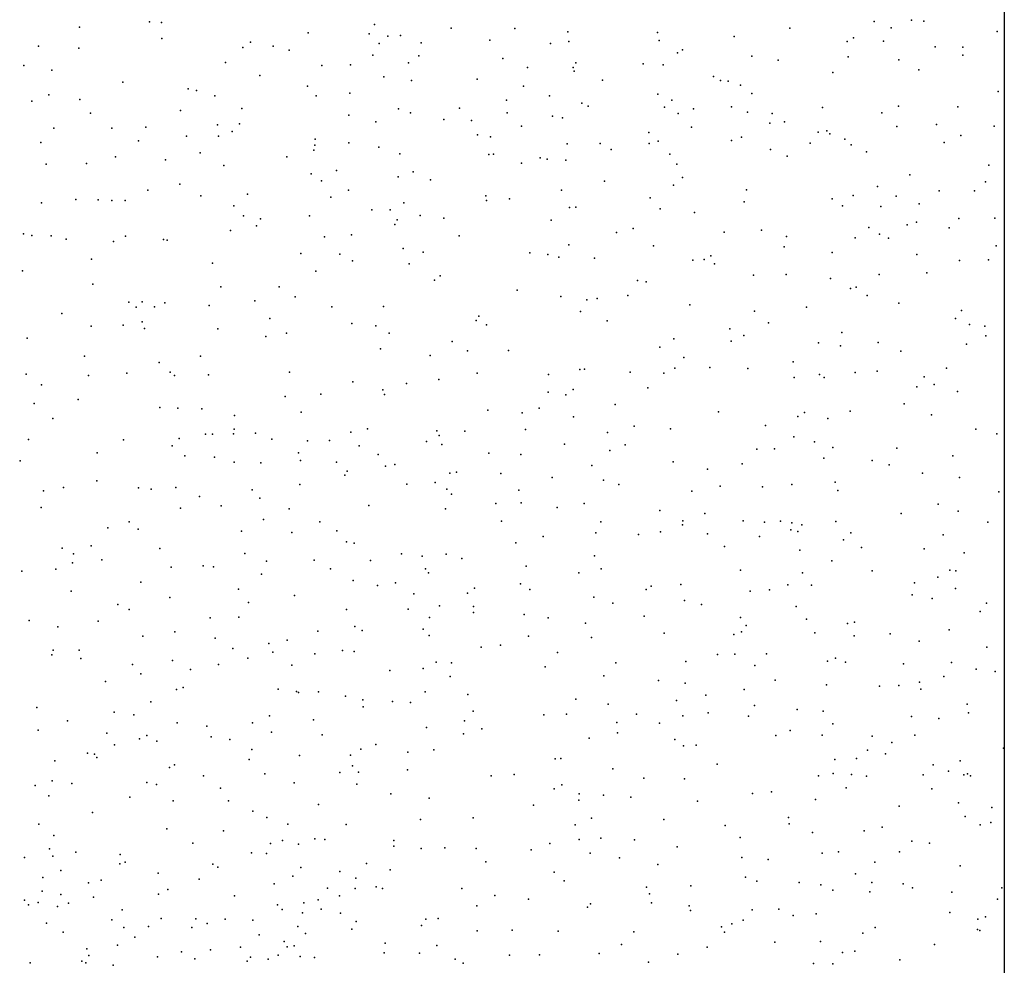
# Model space of a CAD drawing. Units: metres. Extents: x 267488 to 287488, y 8958402 to 8978402.
# Drawn here: x 287169 to 287488, y 8960851 to 8961157 of the extents above; entities that cross this region are included whole.
import ezdxf

# ---------------------------------------------------------------- set-up
doc = ezdxf.new("R2010")
doc.units = ezdxf.units.M
doc.header["$MEASUREMENT"] = 0
doc.layers.add('Coverage_Quad', color=7, linetype='Continuous')
doc.layers.add('LIDAR_Model_Key_Point_Mass_Poin', color=7, linetype='Continuous')

msp = doc.modelspace()

# ---------------------------------------------------------------- linework, layer by layer
at = {"layer": 'Coverage_Quad', "color": 18, "true_color": 0x000000}
msp.add_polyline3d([(267488.07, 8978401.78, 0), (287488.07, 8978401.78, 0), (287488.07, 8958401.78, 0), (267488.07, 8958401.78, 0)], close=True, dxfattribs=at)
at = {"layer": 'LIDAR_Model_Key_Point_Mass_Poin'}
for p in [(287211.52, 8961156.02, 107.48), (287215.34, 8961155.8, 107.86), (287284.26, 8961155.13, 106.77), (287445.95, 8961156.06, 106.1), (287458.05, 8961156.5, 106.52), (287462.05, 8961156.25, 107), (287188.82, 8961154.31, 107.55), (287262.81, 8961152.43, 107.08), (287282.57, 8961152.07, 106.86), (287309.1, 8961153.9, 107.05), (287329.64, 8961153.81, 107.51), (287346.88, 8961152.73, 106.6), (287375.83, 8961152.56, 106.65), (287418.65, 8961153.97, 107.07), (287451.44, 8961154.06, 106.51), (287485.8, 8961152.87, 106.19), (287215.49, 8961150.58, 107.53), (287244.16, 8961149.36, 107.52), (287285.83, 8961149, 107.01), (287288.56, 8961151.31, 106.97), (287292.73, 8961151.58, 107), (287299.43, 8961149.22, 107.01), (287321.56, 8961150.1, 107.02), (287341.21, 8961149.01, 106.67), (287347.19, 8961149.67, 107), (287376.44, 8961149.96, 106.61), (287400.62, 8961151.26, 106.51), (287437.21, 8961149.6, 106.65), (287439.3, 8961150.77, 106.47), (287449, 8961149.7, 106.06), (287175.57, 8961148.11, 107.55), (287188.63, 8961147.43, 107.44), (287241.69, 8961147.72, 107.09), (287251.51, 8961148.16, 107.06), (287256.69, 8961146.79, 107.59), (287382.37, 8961145.96, 106.61), (287383.96, 8961146.97, 106.48), (287465.69, 8961147.89, 107.06), (287474.64, 8961147.77, 106.11), (287236.02, 8961142.87, 107.06), (287283.71, 8961145.16, 107.01), (287295.33, 8961142.73, 107.54), (287298.63, 8961145.02, 107.02), (287325.82, 8961144.16, 106.94), (287349.45, 8961142.75, 107.44), (287371.21, 8961142.4, 106.53), (287406.34, 8961144.85, 107.2), (287414.88, 8961143.53, 106.52), (287437.51, 8961144.7, 106.05), (287453.97, 8961143.67, 106.52), (287474.63, 8961145.23, 106.16), (287170.84, 8961141.81, 108.09), (287179.86, 8961140.35, 108.01), (287267.29, 8961141.81, 107.06), (287276.52, 8961142.1, 107.01), (287333.84, 8961141.19, 107.11), (287348.6, 8961141.21, 107.03), (287348.91, 8961139.99, 107.06), (287377.71, 8961142.1, 106.52), (287432.57, 8961139.54, 106.09), (287460.45, 8961140.46, 108.1), (287202.82, 8961136.49, 107.56), (287247.21, 8961138.58, 107.52), (287287.26, 8961138.18, 107.67), (287296.2, 8961137.05, 107.12), (287317.53, 8961137.4, 107.06), (287358.06, 8961137.12, 107.21), (287393.93, 8961138.32, 107.49), (287396.29, 8961137.03, 107.62), (287398.73, 8961136.83, 107.55), (287223.96, 8961134.26, 107.51), (287226.64, 8961133.8, 107.73), (287262.56, 8961135.12, 107.39), (287276.31, 8961132.85, 107.04), (287332.45, 8961135.14, 108.36), (287402.69, 8961135.49, 107.5), (287406.34, 8961132.81, 106.94), (287486.09, 8961133.39, 105.97), (287173.45, 8961130.33, 107.98), (287178.86, 8961132.35, 107.55), (287188.88, 8961130.9, 107.61), (287232.62, 8961132.01, 107.6), (287265.42, 8961131.99, 107.45), (287326.99, 8961130.68, 106.95), (287340.93, 8961132.02, 107.61), (287351.34, 8961129.66, 107.06), (287375.91, 8961132.56, 107.13), (287380.45, 8961130.68, 106.65), (287192.38, 8961126.42, 107.64), (287221.47, 8961127.25, 107.57), (287241.37, 8961127.97, 107.18), (287292.08, 8961127.81, 107.02), (287295.88, 8961126.53, 107.05), (287311.83, 8961128.1, 107.4), (287327.16, 8961126.55, 107.04), (287353.38, 8961128.72, 107.07), (287378.13, 8961128.38, 107.05), (287387.52, 8961127.82, 106.57), (287399.79, 8961128.49, 108.07), (287404.98, 8961126.73, 106.7), (287429.29, 8961128.28, 106.51), (287448.46, 8961126.51, 106.45), (287453.87, 8961128.74, 106.9), (287473.06, 8961128.44, 106.15), (287275.95, 8961125.83, 107.65), (287284.74, 8961123.67, 107.77), (287306.73, 8961124.41, 107.02), (287315.64, 8961124.1, 107.38), (287341.83, 8961125.42, 107.11), (287345.14, 8961124.96, 107.04), (287382.58, 8961126.3, 106.54), (287412.17, 8961123.19, 107.14), (287412.91, 8961126.3, 106.53), (287416.97, 8961123.67, 107.06), (287180.5, 8961121.6, 107.62), (287199.27, 8961121.58, 107.52), (287210.3, 8961121.95, 107.55), (287233.47, 8961122.68, 107.52), (287238.19, 8961120.46, 107.95), (287240.62, 8961123.03, 107.53), (287331.85, 8961122.17, 107.39), (287373.05, 8961120.19, 106.7), (287386.81, 8961121.91, 106.95), (287427.84, 8961120.25, 106.5), (287430.63, 8961120.73, 106.57), (287453.3, 8961122.1, 106.93), (287466.14, 8961122.78, 106.2), (287484.81, 8961122.19, 106.11), (287176.34, 8961116.97, 107.59), (287207.87, 8961117.51, 107.49), (287223.43, 8961118.94, 107.54), (287233.85, 8961119.03, 107.54), (287265.09, 8961118.04, 107.12), (287317.63, 8961119.42, 107.04), (287321.8, 8961118.74, 107.42), (287376.08, 8961117.4, 107.17), (287399.85, 8961117.58, 106.5), (287402.98, 8961118.64, 106.57), (287431.66, 8961119.72, 106.55), (287436.42, 8961118.03, 106.56), (287468.6, 8961116.94, 107.02), (287473.97, 8961119.17, 107.11), (287264.68, 8961114.49, 107.61), (287264.99, 8961116.06, 107.57), (287275.92, 8961116.79, 107.71), (287285.64, 8961115.44, 107.01), (287346.57, 8961116.49, 107.46), (287357.31, 8961116.57, 106.68), (287360.85, 8961114.68, 106.87), (287373.11, 8961116.64, 107.59), (287412.46, 8961114.65, 106.91), (287425.26, 8961116.71, 107.04), (287438.48, 8961116.14, 106.49), (287443.48, 8961113.94, 106.06), (287200.48, 8961112.34, 107.66), (287216.67, 8961111.32, 107.51), (287227.84, 8961113.54, 107.45), (287255.94, 8961112.29, 107.11), (287292.48, 8961113.26, 107.09), (287321.23, 8961113.08, 107.02), (287322.74, 8961113.12, 107), (287337.91, 8961111.95, 107.04), (287340.16, 8961111.51, 107.06), (287346.16, 8961111.2, 107.11), (287379.84, 8961113.12, 106.56), (287417.83, 8961112.53, 106.54), (287178.08, 8961109.92, 107.89), (287191.05, 8961110.19, 107.6), (287235.48, 8961109.46, 107.47), (287271.93, 8961107.82, 107.03), (287296.8, 8961107.43, 107.55), (287331.85, 8961110.2, 106.68), (287382.15, 8961109.88, 106.56), (287483.06, 8961109.56, 106.2), (287263.81, 8961106.82, 107.11), (287267.13, 8961104.56, 107.58), (287291.91, 8961105.81, 106.97), (287302.45, 8961104.88, 107.1), (287358.67, 8961104.37, 106.63), (287383.89, 8961105.57, 106.97), (287457.54, 8961106.5, 106.38), (287482.01, 8961104.19, 106.57), (287210.92, 8961101.53, 107.5), (287221.26, 8961103.44, 107.46), (287275.85, 8961101.48, 107.04), (287344.83, 8961101.53, 107.52), (287380.99, 8961103.16, 106.57), (287404.64, 8961101.66, 106.56), (287447.09, 8961102.69, 106.22), (287466.96, 8961101.31, 106.06), (287478.41, 8961101.34, 107.13), (287187.62, 8961098.47, 107.59), (287194.83, 8961098.36, 107.55), (287199.25, 8961098.18, 107.56), (287203.55, 8961098.19, 107.54), (287228.08, 8961099.66, 107.42), (287243.19, 8961100.23, 107.44), (287270.16, 8961099.21, 107.08), (287320.31, 8961099.64, 106.99), (287320.53, 8961098.21, 107.14), (287327.94, 8961098.68, 107.12), (287373.53, 8961099.07, 107.12), (287403.95, 8961097.7, 106.55), (287432.33, 8961098.72, 106.59), (287439.2, 8961099.81, 106.52), (287453.06, 8961099.57, 106.99), (287176.57, 8961097.44, 107.64), (287238.76, 8961096.46, 107.18), (287283.42, 8961095.19, 107.04), (287289.37, 8961095.12, 107.06), (287293.74, 8961097.45, 106.98), (287347.34, 8961095.86, 106.95), (287349.45, 8961096.03, 107.11), (287376.72, 8961095.51, 106.55), (287435.71, 8961096.45, 106.22), (287448.09, 8961096.24, 106.19), (287460.5, 8961097.12, 106.55), (287241.92, 8961093.17, 107.53), (287247.38, 8961092.2, 107.09), (287263.24, 8961093.25, 107.17), (287291.65, 8961091.88, 107.01), (287299.05, 8961093.29, 107.05), (287306.72, 8961092.43, 107.03), (287341.43, 8961091.77, 106.72), (287387.79, 8961094.23, 106.57), (287473.38, 8961092.38, 106.05), (287484.98, 8961092.44, 106.42), (287237.7, 8961088.5, 107.2), (287246.15, 8961090, 107.18), (287290.82, 8961090.39, 106.99), (287367.98, 8961089.13, 107.18), (287409.48, 8961088.58, 106.47), (287444.24, 8961089.41, 106.97), (287456.64, 8961090.28, 106.53), (287459.63, 8961091.12, 106.07), (287470.18, 8961089.29, 106.55), (287170.72, 8961087.32, 107.66), (287173.39, 8961086.79, 107.64), (287179.61, 8961086.77, 107.62), (287184.53, 8961085.61, 107.59), (287203.71, 8961086.6, 107.52), (287215.96, 8961085.52, 107.59), (287217.2, 8961085.33, 107.42), (287268.09, 8961086.45, 107.15), (287276.89, 8961087.08, 107.11), (287311.67, 8961086.75, 107.02), (287362.61, 8961087.84, 107.05), (287397.45, 8961087.92, 106.54), (287417.64, 8961086.47, 106.46), (287439.83, 8961086.13, 106.56), (287447.7, 8961087.26, 106.5), (287450.59, 8961085.99, 106.16), (287199.8, 8961084.87, 107.47), (287293.56, 8961082.68, 107), (287347.21, 8961083.85, 107.05), (287374.59, 8961083.46, 106.94), (287416.79, 8961083.13, 106.46), (287485.48, 8961083.49, 106.04), (287192.74, 8961079.13, 107.56), (287260.42, 8961080.98, 107.11), (287273.01, 8961080.83, 107.21), (287277.2, 8961078.62, 107.03), (287300.01, 8961081.41, 106.99), (287334.54, 8961081.25, 106.94), (287340.37, 8961080.72, 106.65), (287343.91, 8961079.78, 107.38), (287355.49, 8961079.53, 106.7), (287387.33, 8961078.9, 106.52), (287390.98, 8961079.07, 106.6), (287393.16, 8961080.3, 106.57), (287432.42, 8961081.31, 106.21), (287459.78, 8961080.68, 106.04), (287473.62, 8961078.69, 105.95), (287482.92, 8961078.97, 106.45), (287231.81, 8961077.91, 107.61), (287295.47, 8961077.71, 106.96), (287394.25, 8961077.69, 106.56), (287170.43, 8961075.39, 107.54), (287265.3, 8961075.3, 107.54), (287303.71, 8961072.41, 106.98), (287305.49, 8961073.8, 107), (287369.38, 8961072.32, 106.99), (287406.96, 8961073.97, 106.46), (287417.51, 8961074.26, 106.4), (287431.88, 8961072.97, 106.6), (287447.6, 8961074.26, 106.14), (287462.95, 8961074.72, 106.06), (287193.19, 8961071.07, 107.61), (287234.54, 8961070.25, 107.56), (287253.42, 8961070.26, 107.11), (287330.44, 8961069.16, 106.6), (287372.15, 8961071.8, 106.86), (287438.28, 8961069.65, 106.15), (287440.12, 8961070.11, 106.16), (287258.61, 8961066.93, 107.46), (287344.52, 8961067.14, 106.55), (287353.04, 8961065.98, 106.54), (287356.35, 8961066.39, 107), (287366.21, 8961067.45, 106.49), (287443.72, 8961067.39, 106.52), (287204.8, 8961065.26, 107.44), (287207.17, 8961063.65, 107.57), (287209.11, 8961065.37, 107.43), (287213.12, 8961063.77, 107.99), (287216.44, 8961065.07, 107.69), (287230.81, 8961064.13, 107.21), (287245.56, 8961065.7, 107.34), (287270.48, 8961063.72, 107.55), (287287.15, 8961063.87, 107.05), (287386.29, 8961064.44, 106.59), (287424.06, 8961063.67, 106.38), (287453.93, 8961064.9, 106.02), (287183.15, 8961061.63, 107.55), (287250.39, 8961060.02, 107.2), (287318.02, 8961060.77, 107.14), (287350.94, 8961062.22, 106.91), (287407.21, 8961062.36, 106.43), (287472.24, 8961060.02, 105.98), (287474.21, 8961062.57, 106.02), (287192.64, 8961057.54, 107.92), (287203, 8961057.86, 107.53), (287209.1, 8961058.85, 108.04), (287209.88, 8961056.68, 107.55), (287233.59, 8961056.66, 107.55), (287276.95, 8961058.34, 107.06), (287284.66, 8961057.59, 107.57), (287317.19, 8961059.29, 107.07), (287320.48, 8961057.88, 106.89), (287359.57, 8961059.26, 106.57), (287399.3, 8961056.64, 106.47), (287411.79, 8961058.55, 106.43), (287476.84, 8961058, 105.63), (287481.76, 8961057.52, 105.63), (287171.93, 8961053.61, 107.55), (287249.12, 8961054.13, 107.09), (287255.77, 8961055.19, 107.48), (287289.07, 8961055.26, 107.08), (287381.11, 8961053.42, 106.6), (287403.83, 8961054.45, 106.43), (287435.49, 8961055.46, 106.43), (287482.07, 8961054.41, 106.03), (287286.24, 8961050.16, 107.05), (287309.36, 8961052.54, 107), (287376.56, 8961050.71, 106.61), (287399.65, 8961052.58, 106.45), (287427.9, 8961052.14, 106.54), (287435.1, 8961051.16, 106.2), (287447.26, 8961052.18, 106.01), (287475.87, 8961051.7, 106.04), (287190.49, 8961047.73, 107.98), (287228, 8961047.8, 107.09), (287302.31, 8961047.96, 107.06), (287314.4, 8961049.49, 106.73), (287327.69, 8961049.63, 107.05), (287384.34, 8961047.38, 106.56), (287454.6, 8961049.36, 105.94), (287214.62, 8961045.72, 107.62), (287352.26, 8961043.56, 106.99), (287381.41, 8961043.94, 106.55), (287392.82, 8961044.07, 106.49), (287405.09, 8961043.8, 106.5), (287419.79, 8961045.91, 106.21), (287469.39, 8961043.89, 105.97), (287171.61, 8961041.9, 107.94), (287191.73, 8961041.57, 107.51), (287204.13, 8961042.29, 107.52), (287218.21, 8961042.62, 107.59), (287219.55, 8961041.47, 107.55), (287230.58, 8961041.72, 107.14), (287256.81, 8961042.64, 107.1), (287317.53, 8961042.31, 107.16), (287340.6, 8961041.86, 106.97), (287350.75, 8961043.48, 107.07), (287366.99, 8961042.64, 106.47), (287377.87, 8961042.26, 106.61), (287420.08, 8961040.91, 106.18), (287428.32, 8961041.89, 106.95), (287429.81, 8961040.9, 106.19), (287439.81, 8961042.51, 106.07), (287446.97, 8961042.88, 106.05), (287462.12, 8961041.13, 105.62), (287176.57, 8961038.52, 108.12), (287277.25, 8961039.42, 107.5), (287294.62, 8961038.93, 107.05), (287305.14, 8961040.2, 106.9), (287372.75, 8961037.51, 107.22), (287459.78, 8961037.88, 106.07), (287465.39, 8961038.6, 105.55), (287255.4, 8961034.75, 107.09), (287266.94, 8961035.53, 107.03), (287287.02, 8961036.92, 107.18), (287287.54, 8961035.37, 107.06), (287340.47, 8961036.08, 106.59), (287346.17, 8961035.26, 107.09), (287348.56, 8961036.97, 107.64), (287472.92, 8961036.38, 105.6), (287174.19, 8961032.44, 107.57), (287188.4, 8961033.74, 107.5), (287214.82, 8961031.15, 107.58), (287220.6, 8961030.9, 107.15), (287337.6, 8961030.95, 106.98), (287362.13, 8961032.15, 106.5), (287455.63, 8961032.34, 106.11), (287180.15, 8961027.65, 107.46), (287228.43, 8961030.75, 107.48), (287238.95, 8961028.58, 107.13), (287260.6, 8961029.61, 107.04), (287320.97, 8961030.26, 106.7), (287332.07, 8961029.48, 106.6), (287348.7, 8961028.12, 106.63), (287395.59, 8961029.78, 106.18), (287421.22, 8961028.29, 106.47), (287423.39, 8961029.52, 106.15), (287430.94, 8961027.61, 105.96), (287438.24, 8961029.96, 106.04), (287464.49, 8961028.75, 105.52), (287368.26, 8961025.14, 106.55), (287410.75, 8961025.34, 106.11), (287229.59, 8961022.57, 107.09), (287231.84, 8961022.5, 107.02), (287238.67, 8961022.62, 107.04), (287238.84, 8961024.17, 106.91), (287245.79, 8961022.81, 107.1), (287276.67, 8961023.18, 107.02), (287282.02, 8961024.25, 106.99), (287304.43, 8961023.66, 107.1), (287305.22, 8961022.05, 106.91), (287313.5, 8961023.49, 107.57), (287333.1, 8961024.03, 106.59), (287359.65, 8961023.11, 106.91), (287380.06, 8961024.29, 106.59), (287419.98, 8961021.65, 106.1), (287478.82, 8961024.11, 104.94), (287485.64, 8961022.67, 104.95), (287172.3, 8961020.8, 108.61), (287203.03, 8961020.65, 107.05), (287218.79, 8961018.78, 107.6), (287221.09, 8961021.12, 107.16), (287251.07, 8961020.92, 107.04), (287262.58, 8961020.39, 107.01), (287269.73, 8961020.47, 106.99), (287279.31, 8961018.8, 107.51), (287301.09, 8961020.12, 107.05), (287306.04, 8961019.23, 107.04), (287345.78, 8961019.25, 106.54), (287365.43, 8961019.04, 106.55), (287426.67, 8961020.03, 106.49), (287432.61, 8961018.19, 106.03), (287194.52, 8961016.53, 107.44), (287222.94, 8961015.54, 107.55), (287232.5, 8961015.11, 107.93), (287259.69, 8961016.47, 107.02), (287285.5, 8961015.91, 107.06), (287321.31, 8961016.4, 107.34), (287331.66, 8961015.95, 106.96), (287360.4, 8961017.24, 106.54), (287408.01, 8961017.65, 106.55), (287413.68, 8961017.74, 106.61), (287453.27, 8961018.03, 105.6), (287471.37, 8961015.47, 105.04), (287169.57, 8961013.92, 107.49), (287238.85, 8961013.47, 107.18), (287247.5, 8961013.21, 107.11), (287260.38, 8961014.04, 107.01), (287271.94, 8961013.46, 106.93), (287287.87, 8961012.2, 107.08), (287290.86, 8961012.74, 107.12), (287354.65, 8961012.38, 106.54), (287380.91, 8961013.63, 106.53), (287403.29, 8961012.89, 106.58), (287429.67, 8961014.72, 106.03), (287445.31, 8961013.99, 105.62), (287450.77, 8961012.63, 105.95), (287274.69, 8961009.24, 106.94), (287275.45, 8961010.6, 107.18), (287308.63, 8961009.9, 107.11), (287310.78, 8961010.23, 106.54), (287325.12, 8961009.76, 106.53), (287391.98, 8961011.17, 106.62), (287461.64, 8961009.95, 105.01), (287473.59, 8961008.53, 104.68), (287194.46, 8961007.48, 107.05), (287219.99, 8961005.31, 108.16), (287260.1, 8961006.27, 106.96), (287294.75, 8961006.3, 106.59), (287303.86, 8961006.84, 106.71), (287341.75, 8961008.47, 106.96), (287358.41, 8961007.61, 106.5), (287363.29, 8961006.2, 106.61), (287396.18, 8961005.75, 106.23), (287409.87, 8961005.54, 106.67), (287419.33, 8961006.2, 105.97), (287433.29, 8961007.04, 106.04), (287177.19, 8961004.21, 107.42), (287183.6, 8961005.3, 107.66), (287207.95, 8961005.12, 107.06), (287212, 8961004.77, 106.96), (287227.68, 8961002.36, 107.09), (287244.67, 8961004.52, 106.91), (287307.72, 8961004.76, 107.41), (287309.21, 8961003.16, 107.12), (287330.99, 8961004.37, 107.03), (287386.94, 8961004.04, 107.12), (287434.19, 8961004.27, 105.7), (287486.29, 8961003.86, 103.11), (287234.71, 8960999.36, 107.02), (287247.18, 8961001.8, 107.41), (287282.49, 8960999.48, 106.6), (287323.49, 8961000.13, 106.88), (287331.75, 8961000.28, 106.63), (287352.15, 8961000.04, 106.86), (287466.68, 8960999.92, 104.86), (287176.47, 8960998.83, 107.44), (287221.51, 8960998.56, 107.4), (287256.71, 8960998.34, 106.99), (287307.24, 8960998.41, 106.65), (287343.44, 8960998.84, 106.54), (287376.58, 8960997.86, 106.55), (287391.17, 8960996.85, 106.48), (287454.73, 8960996.89, 105.02), (287473.09, 8960997.6, 104.02), (287204.85, 8960994.11, 107.57), (287248.4, 8960994.87, 106.67), (287266.6, 8960994.14, 106.65), (287325.41, 8960994.36, 106.44), (287357.56, 8960994.14, 106.56), (287383.97, 8960993.2, 106.13), (287384.04, 8960994.47, 106.16), (287403.62, 8960994.46, 106.61), (287410.46, 8960994.07, 106.61), (287415.67, 8960994.41, 106.03), (287419.31, 8960993.85, 106.04), (287422.54, 8960993.24, 105.92), (287433.59, 8960994.23, 106.01), (287482.78, 8960994.04, 102.64), (287198.02, 8960992.18, 107.65), (287207.83, 8960991.82, 107.01), (287241.29, 8960991.18, 107.05), (287257.53, 8960990.66, 106.61), (287272.08, 8960991.27, 107), (287338.84, 8960989.46, 106.54), (287355.91, 8960990.55, 106.2), (287369.72, 8960990.06, 106.64), (287376.84, 8960990.96, 106.17), (287392.02, 8960990.3, 106.5), (287408.87, 8960989.45, 106.05), (287419, 8960991.52, 106.55), (287421.27, 8960991, 105.95), (287438.37, 8960990.6, 105.6), (287468.24, 8960989.97, 104.01), (287192.64, 8960986.35, 107), (287275.23, 8960987.72, 106.67), (287277.74, 8960987.25, 106.65), (287329.96, 8960987.41, 106.55), (287397.55, 8960986.19, 106.04), (287436.08, 8960988.37, 105.99), (287183.19, 8960985.61, 107.12), (287186.92, 8960983.75, 107.56), (287214.77, 8960985.52, 106.69), (287242.33, 8960983.95, 106.95), (287293.05, 8960983.79, 106.56), (287299.68, 8960983.08, 107.06), (287307.46, 8960983.66, 106.48), (287355.5, 8960983.12, 106.5), (287421.87, 8960984.96, 106.05), (287441.88, 8960985.83, 105.56), (287462.14, 8960985.4, 104.63), (287475.12, 8960984.11, 103.55), (287186.52, 8960980.89, 107.66), (287196.08, 8960981.89, 107.16), (287228.88, 8960979.9, 106.57), (287249.3, 8960981.4, 106.53), (287264.76, 8960981.78, 106.56), (287283.01, 8960981.64, 107.16), (287312.5, 8960982.25, 106.55), (287432.26, 8960981.57, 105.54), (287170.15, 8960978.2, 107.06), (287181.21, 8960978.84, 107.04), (287218.46, 8960979.47, 106.96), (287232.14, 8960979.62, 106.53), (287247.72, 8960977.19, 106.55), (287270.04, 8960978.91, 106.57), (287300.77, 8960978.96, 106.44), (287301.72, 8960977.62, 106.44), (287333.4, 8960979.76, 106.94), (287350.36, 8960977.65, 106.69), (287357.67, 8960978.98, 106.19), (287402.7, 8960978.51, 106.1), (287422.76, 8960977.62, 106.01), (287445.27, 8960978.29, 104.99), (287470.47, 8960978.51, 104.1), (287472.42, 8960978.31, 103.95), (287208.68, 8960974.6, 107.01), (287277.39, 8960975.22, 107.02), (287285.3, 8960973.5, 107.08), (287291.1, 8960974.39, 106.54), (287331.51, 8960974.04, 106.48), (287383.41, 8960973.88, 106.02), (287418, 8960973.78, 105.55), (287425.73, 8960973.67, 105.47), (287458.99, 8960974.38, 104.43), (287466.58, 8960976.24, 104.07), (287186.17, 8960971.69, 107.07), (287240.23, 8960972.39, 106.63), (287258.39, 8960970.36, 106.21), (287296.96, 8960970.86, 106.63), (287314.42, 8960971.08, 106.51), (287316.61, 8960972.64, 106.52), (287334.53, 8960972.23, 106.1), (287372.21, 8960972.27, 106.57), (287373.85, 8960973.38, 106.47), (287405.85, 8960971.72, 105.62), (287412.04, 8960972.13, 105.46), (287458.27, 8960970.55, 104.72), (287472.25, 8960972.59, 103.51), (287201.23, 8960967.37, 106.95), (287218.1, 8960969.66, 106.57), (287243.49, 8960968.09, 106.56), (287355.24, 8960969.76, 106.4), (287361.39, 8960967.83, 107.01), (287384.62, 8960968.67, 106.53), (287390.07, 8960967.45, 106.01), (287464.73, 8960969.38, 104.04), (287482.28, 8960967.83, 102.55), (287204.85, 8960965.78, 106.58), (287275.23, 8960965.82, 106.54), (287295.21, 8960965.93, 106.12), (287305.27, 8960966.94, 106.51), (287316.29, 8960964.83, 106.06), (287316.35, 8960966.73, 106.11), (287332.68, 8960964.12, 106.55), (287420.76, 8960966.71, 105.55), (287480.3, 8960965.11, 103.03), (287172.55, 8960962.18, 106.97), (287194.86, 8960962.06, 106.56), (287231.07, 8960963.11, 106.05), (287240.37, 8960963.26, 106.02), (287302.13, 8960963.16, 106.06), (287340.44, 8960963.04, 106.05), (287352.57, 8960961.33, 106.1), (287371.49, 8960963.62, 106.04), (287402.68, 8960963.24, 106.18), (287424.09, 8960962.7, 106.14), (287437.31, 8960961.28, 105.4), (287439.61, 8960961.73, 104.97), (287181.77, 8960960.2, 107.02), (287219.72, 8960958.54, 106.61), (287265.94, 8960958.77, 106.55), (287277.96, 8960960.3, 105.99), (287280.31, 8960959.02, 105.97), (287300.05, 8960959.44, 106.14), (287377.99, 8960958.09, 106.05), (287400.56, 8960957.67, 105.99), (287403.03, 8960958.56, 105.58), (287404.52, 8960960.56, 105.51), (287426.72, 8960958.24, 105.88), (287451.16, 8960957.95, 104.57), (287470.23, 8960959.22, 103.51), (287209.33, 8960957.2, 106.55), (287232.67, 8960956.47, 106.47), (287250.13, 8960954.83, 105.51), (287256.06, 8960955.85, 105.68), (287301.99, 8960957.42, 106.55), (287334.09, 8960957.16, 106.1), (287354.46, 8960956.73, 106.05), (287439.54, 8960957.3, 104.66), (287460.57, 8960955.51, 104.12), (287179.9, 8960951.16, 106.62), (287180.34, 8960952.58, 106.55), (287188.76, 8960952.58, 106.57), (287238.47, 8960953.14, 105.57), (287251.33, 8960952, 105.55), (287264.95, 8960951.41, 106.21), (287273.9, 8960952.54, 105.61), (287277.75, 8960952.23, 106.06), (287318.75, 8960953.54, 105.91), (287325.1, 8960954.21, 106.05), (287343.46, 8960951.89, 106.16), (287395.26, 8960951.2, 105.5), (287400.91, 8960951.28, 105.54), (287411.16, 8960951.47, 105.24), (287482.42, 8960953.58, 103.05), (287189.28, 8960949.93, 106.62), (287206.02, 8960947.96, 106.02), (287218.96, 8960949.31, 105.98), (287243.24, 8960950.05, 105.22), (287304.23, 8960948.74, 106.01), (287309.2, 8960948.56, 106.45), (287362.33, 8960948.57, 105.71), (287385.04, 8960948.98, 106.1), (287430.82, 8960949.08, 104.48), (287433.4, 8960950.02, 105.01), (287436.73, 8960948.69, 104.6), (287455.45, 8960948.2, 104.07), (287470.99, 8960948.63, 104.13), (287208.67, 8960944.92, 106.05), (287224.79, 8960946.39, 106.11), (287233.76, 8960947.94, 105.39), (287257.53, 8960947.72, 105.92), (287289.21, 8960945.99, 106.04), (287300.06, 8960946.7, 106.39), (287339.51, 8960947.23, 106.03), (287407.31, 8960947.65, 105.58), (287478.97, 8960946.42, 103.1), (287485.1, 8960945.68, 103.1), (287197.27, 8960942.43, 106.01), (287308.71, 8960944.09, 106.01), (287358.54, 8960944.28, 105.69), (287376.22, 8960942.83, 105.98), (287384.8, 8960941.99, 105.57), (287413.97, 8960942.87, 105.06), (287460.65, 8960942.28, 103.93), (287468.46, 8960944.15, 104.13), (287220.19, 8960939.89, 106.05), (287222.41, 8960940.54, 106.51), (287253.1, 8960940.04, 105.04), (287259.01, 8960939.25, 105), (287259.64, 8960938.94, 105.04), (287266.13, 8960939.14, 105.5), (287300.64, 8960939.12, 105.55), (287403.95, 8960939.87, 105.17), (287430.59, 8960941.45, 104.83), (287447.67, 8960940.99, 104.16), (287453.94, 8960941.23, 103.96), (287461.03, 8960940.03, 104.08), (287211.87, 8960935.88, 105.63), (287274.92, 8960937.76, 105.49), (287280.52, 8960936.59, 105.6), (287290.08, 8960935.99, 105.55), (287295.91, 8960935.67, 105.91), (287314.45, 8960938.27, 105.67), (287349.44, 8960936.71, 105.67), (287381.96, 8960936.38, 105.54), (287391.49, 8960938.06, 105.57), (287174.99, 8960934.09, 106.02), (287200.04, 8960932.52, 105.55), (287280.62, 8960934.25, 105.09), (287316.16, 8960932.83, 105.69), (287359.89, 8960935.1, 106.18), (287392.27, 8960932.35, 105.64), (287407.27, 8960934.72, 105.07), (287421, 8960933.47, 104.91), (287429.49, 8960932.86, 103.44), (287476.09, 8960935.17, 103.03), (287476.54, 8960932.3, 103.04), (287184.91, 8960929.72, 106.04), (287206.45, 8960931.66, 105.91), (287220.46, 8960929.06, 105.14), (287244.79, 8960929.09, 103.96), (287250.3, 8960931.41, 104), (287264.56, 8960930.1, 105.08), (287313.45, 8960929.76, 105.93), (287339.05, 8960931.68, 105.59), (287346.43, 8960931.89, 105.59), (287362.74, 8960929.19, 105.48), (287369.09, 8960931.95, 106.02), (287376.47, 8960928.96, 105.53), (287384.08, 8960931.39, 105.5), (287405.34, 8960931.3, 105.13), (287458.04, 8960931.1, 103.58), (287466.93, 8960930.48, 103.03), (287175.48, 8960926.74, 106.06), (287197.71, 8960925.76, 105.64), (287230.04, 8960928.05, 105.11), (287250.91, 8960926.12, 104.63), (287301.11, 8960927.56, 105.61), (287319.02, 8960927.19, 105.43), (287362.95, 8960925.91, 105.49), (287418.82, 8960926.64, 104.05), (287432.63, 8960928.76, 103.05), (287208.21, 8960923.89, 105.56), (287210.58, 8960925.04, 105.1), (287213.86, 8960923.13, 105.06), (287231.46, 8960924.52, 104.69), (287237.43, 8960923.72, 104.06), (287267.31, 8960925.18, 104.57), (287313.04, 8960925.51, 105.58), (287353.72, 8960924.14, 105.53), (287381.44, 8960923.69, 106.02), (287414.14, 8960924.97, 104.55), (287429.18, 8960925.07, 103.08), (287445.36, 8960924.84, 102.5), (287451.67, 8960922.76, 103.12), (287459.16, 8960925.09, 102.89), (287200.15, 8960921.94, 105.05), (287244.55, 8960920.46, 104.04), (287279.88, 8960920.54, 104.51), (287284.75, 8960922.1, 105.1), (287295.11, 8960919.59, 105.05), (287303.43, 8960920.41, 105.08), (287384.26, 8960921.71, 106.15), (287388.41, 8960921.89, 105.16), (287443.81, 8960920.25, 102.55), (287487.82, 8960920.91, 102.04), (287180.81, 8960916.75, 105.16), (287191.42, 8960919.28, 105.11), (287193.68, 8960918.94, 105.44), (287194.43, 8960917.91, 105.47), (287243.74, 8960917.23, 104.13), (287260.05, 8960918.53, 103.5), (287276.56, 8960918.67, 104.63), (287342.7, 8960917.44, 105.46), (287344.6, 8960917.61, 105.53), (287433.27, 8960917.26, 103.07), (287440.26, 8960917.61, 102.05), (287449.59, 8960919.05, 102), (287473.82, 8960916.78, 102.09), (287217.96, 8960914.67, 104.97), (287219.51, 8960915.47, 105.12), (287273.06, 8960913, 104.05), (287277.2, 8960915.23, 104.63), (287279.12, 8960913.16, 104.59), (287294.94, 8960913.85, 104.49), (287361.44, 8960914.22, 105.52), (287395.18, 8960915.68, 104.96), (287465, 8960915.53, 102.6), (287469.97, 8960913.51, 102.49), (287180.02, 8960910.34, 104.04), (287210.61, 8960909.83, 104.53), (287228.93, 8960912, 104.03), (287248.78, 8960912.64, 103.07), (287322.01, 8960911.94, 105.49), (287329.51, 8960912.43, 105.57), (287371.46, 8960911.23, 105.07), (287384.56, 8960910.96, 105.03), (287427.96, 8960912, 103.07), (287432.74, 8960912.71, 102.08), (287438.67, 8960912.34, 102.12), (287443.51, 8960911.87, 101.49), (287461.78, 8960912.23, 102.06), (287474.94, 8960912.31, 101.63), (287476.11, 8960912.57, 101.99), (287477.13, 8960912, 102), (287174.46, 8960908.86, 104.16), (287186.38, 8960909.48, 104.07), (287213.75, 8960909.11, 104.49), (287234.48, 8960907.93, 103.55), (287258.33, 8960909.66, 103.06), (287278.53, 8960909.25, 104.02), (287342.39, 8960907.69, 105.07), (287344.94, 8960909.02, 105.07), (287412.75, 8960906.78, 104.1), (287436.95, 8960908.06, 101.61), (287464.66, 8960907.69, 102.04), (287178.94, 8960905.48, 104.03), (287205.09, 8960905.07, 104.54), (287219.08, 8960903.88, 104.12), (287237.06, 8960903.85, 103.52), (287289.56, 8960906.11, 104), (287302.02, 8960904.7, 104.62), (287350.38, 8960904.07, 105.56), (287350.51, 8960906.14, 105.06), (287358.39, 8960905.71, 105.57), (287367.27, 8960905.07, 105.06), (287388.76, 8960903.73, 104.62), (287406.64, 8960906.26, 104.45), (287426.98, 8960904.32, 102.53), (287244.9, 8960900.46, 102.59), (287266.19, 8960902.67, 103.53), (287335.78, 8960902.49, 104.94), (287454.04, 8960902.12, 100.51), (287473.23, 8960903.26, 101.02), (287484.06, 8960901.69, 100.59), (287192.98, 8960900.06, 104.13), (287249.43, 8960898.47, 101.63), (287299.19, 8960897.82, 104.53), (287316.17, 8960898.34, 104.6), (287354.45, 8960898.24, 105.64), (287377.88, 8960897.83, 104.98), (287418.27, 8960898.44, 103.55), (287475.4, 8960898.83, 101.04), (287175.66, 8960896.27, 101.52), (287217.12, 8960894.78, 104.18), (287235.4, 8960894.16, 103.15), (287256.26, 8960896.3, 102.51), (287275.15, 8960896.2, 103.11), (287349.21, 8960896.11, 105.04), (287397.72, 8960895.91, 104.53), (287418.45, 8960896.38, 103.59), (287442.68, 8960894.1, 101.03), (287448.5, 8960895.28, 100.12), (287480.26, 8960896.08, 99.91), (287483.74, 8960896.83, 100.08), (287180.47, 8960892.68, 100.48), (287254.46, 8960891.06, 102.05), (287265.02, 8960891.52, 103.02), (287268.26, 8960891.37, 102.46), (287290.55, 8960891.04, 103), (287350.52, 8960891.39, 105.4), (287357.56, 8960891.77, 104.63), (287368.39, 8960891.22, 104.57), (287402.65, 8960891.96, 104.03), (287426.01, 8960893.57, 102.56), (287458.18, 8960890.79, 99.42), (287179.08, 8960888.33, 98.5), (287225.52, 8960890.17, 103.15), (287250.63, 8960890.09, 101.16), (287259.68, 8960889.82, 102.6), (287290.52, 8960889.21, 102.97), (287299.4, 8960888.42, 103.56), (287307.02, 8960888.64, 103.57), (287317.16, 8960888.43, 104.58), (287334.98, 8960887.95, 104.52), (287340.96, 8960890.07, 104.5), (287382.23, 8960888.98, 104.55), (287463.88, 8960890.19, 99.16), (287171, 8960885.54, 95.51), (287180.16, 8960885.91, 97.03), (287187.69, 8960887.27, 99.46), (287202.03, 8960886.45, 102.99), (287244.53, 8960887.05, 102.04), (287249.37, 8960886.81, 101.03), (287354.11, 8960886.9, 104.51), (287363.61, 8960885.42, 104.54), (287403.12, 8960885.56, 104.53), (287411.65, 8960884.87, 103.6), (287429.11, 8960886.97, 102.52), (287434.45, 8960887.33, 102.11), (287454.2, 8960887.33, 100.7), (287182.75, 8960881.26, 96.11), (287201.86, 8960883.46, 102.57), (287203.55, 8960883.98, 103.04), (287231.92, 8960883.31, 102.98), (287233.58, 8960882.36, 102.56), (287260.4, 8960882.23, 101.56), (287281.69, 8960883.58, 102.54), (287289.36, 8960881.49, 102.99), (287320.31, 8960884.1, 104.02), (287375.91, 8960883.26, 104.55), (287446.21, 8960884.01, 101.04), (287473.83, 8960882.85, 98.59), (287176.99, 8960879.09, 91.21), (287195.8, 8960878.17, 99.48), (287214.23, 8960880.49, 103.05), (287227.53, 8960878.46, 102.96), (287257.85, 8960879.43, 100.09), (287273.07, 8960881, 102.1), (287278.22, 8960878.84, 102.03), (287342.42, 8960880.73, 104.6), (287345.67, 8960877.93, 104.04), (287404.32, 8960879.16, 103.88), (287407.99, 8960877.88, 103.57), (287439.96, 8960880.24, 102.45), (287191.7, 8960877.29, 97.03), (287217.37, 8960875.12, 102.67), (287251.83, 8960876.95, 100.06), (287269.02, 8960875.59, 101.05), (287278.05, 8960875.43, 101.67), (287284.83, 8960876.05, 102.12), (287286.84, 8960875.51, 102.15), (287312.52, 8960875.52, 103.06), (287372.3, 8960875.88, 104.69), (287386.67, 8960876.32, 103.96), (287421.69, 8960877.43, 103.12), (287428.7, 8960876.65, 103.46), (287432.57, 8960874.98, 103.06), (287445.21, 8960877.4, 101.62), (287455.36, 8960876.98, 101.08), (287458.35, 8960875.68, 100.55), (287487.32, 8960875.72, 97.51), (287171.02, 8960871.66, 90.59), (287176.77, 8960874.64, 90.53), (287182.77, 8960873.53, 90.54), (287193.3, 8960872.67, 97.46), (287214.34, 8960873.67, 102.57), (287239.01, 8960873.13, 102.08), (287266.07, 8960871.85, 100.05), (287272.99, 8960873.07, 101.5), (287323.21, 8960873.22, 103.45), (287334.14, 8960871.98, 104.05), (287373.22, 8960873.79, 104.46), (287444.51, 8960874.39, 102.02), (287471.04, 8960874.29, 98.98), (287485.91, 8960872.01, 97.55), (287172.27, 8960870.24, 91.02), (287175.42, 8960870.98, 90.51), (287181.74, 8960869.61, 90.48), (287185.24, 8960870.71, 90.62), (287202.66, 8960868.54, 101.06), (287252.89, 8960870.24, 99.61), (287254.44, 8960868.73, 98.45), (287261.4, 8960870.81, 98.59), (287267.07, 8960868.8, 100.94), (287317.38, 8960869.92, 103.52), (287353.16, 8960869.47, 104.13), (287354.14, 8960870.55, 104.1), (287373.92, 8960870.85, 104.04), (287386.09, 8960869.86, 104.06), (287386.52, 8960868.31, 104.08), (287406.53, 8960868.63, 103.56), (287415.08, 8960868.83, 103.57), (287199.28, 8960865.36, 98.07), (287215.23, 8960865.74, 100.96), (287226.46, 8960865.66, 101.97), (287235.92, 8960865.53, 101.92), (287244.96, 8960865.18, 101.02), (287260.98, 8960867.65, 98.06), (287273.33, 8960867.46, 101.6), (287300.94, 8960865.53, 102.15), (287304.93, 8960865.8, 102.98), (287403.58, 8960865.18, 103.69), (287419.75, 8960866.77, 103.13), (287427.16, 8960867.23, 103.94), (287470.42, 8960867.75, 100.04), (287479.48, 8960865.53, 99.04), (287481.98, 8960866.3, 99.02), (287178.15, 8960864.27, 94.1), (287203.22, 8960862.81, 98.41), (287211.11, 8960863.18, 100.01), (287225.14, 8960862.84, 100.52), (287230.11, 8960864.15, 101.41), (287259.47, 8960863.16, 97.44), (287276.91, 8960862.27, 101.66), (287278.35, 8960864.75, 101.68), (287299.51, 8960863.49, 101.53), (287328.82, 8960862.04, 102.67), (287396.55, 8960863.06, 103.52), (287399.89, 8960864, 104.04), (287446.31, 8960862.82, 102.06), (287479.36, 8960862.23, 99.48), (287183.59, 8960861.37, 90.51), (287206.72, 8960859.7, 97.63), (287246.97, 8960860.48, 100), (287261.91, 8960860.88, 98.51), (287317.48, 8960861.8, 102.47), (287343.71, 8960861.7, 103.13), (287368.22, 8960861.45, 103.56), (287397.51, 8960861.33, 103.48), (287442.29, 8960861.01, 102.4), (287480.19, 8960861.9, 99.51), (287191.22, 8960855.91, 90.21), (287201.14, 8960857.18, 97.11), (287231.2, 8960855.59, 99.06), (287240.88, 8960856.48, 100.59), (287255.1, 8960858.34, 96.04), (287255.99, 8960856.58, 94.63), (287258.27, 8960856.88, 96.15), (287287.75, 8960857.78, 100.64), (287304.47, 8960857.07, 101.54), (287364.16, 8960857.31, 103.53), (287391.92, 8960856.53, 103.05), (287413.82, 8960858.06, 103.09), (287428.58, 8960858.35, 102.95), (287465.52, 8960857.32, 101.59), (287191.79, 8960853.78, 90.17), (287214.04, 8960853.36, 94.62), (287221.81, 8960854.97, 97.88), (287226.15, 8960852.76, 97.01), (287244.2, 8960853.22, 97.68), (287249.92, 8960852.61, 96.58), (287253.08, 8960853.89, 94.62), (287260.19, 8960853.48, 98.05), (287264.85, 8960853.12, 99.69), (287287.39, 8960854.67, 100.65), (287298.83, 8960854.52, 101.02), (287310.39, 8960852.63, 101.57), (287327.97, 8960853.89, 102.52), (287337.64, 8960854.05, 102.56), (287356.97, 8960854.49, 103.59), (287382.4, 8960854.22, 102.99), (287435.73, 8960854.74, 103.23), (287439.71, 8960855.17, 102.61), (287454.26, 8960852.41, 102.7), (287172.88, 8960851.47, 99.16), (287189.6, 8960851.97, 90.54), (287190.9, 8960851.41, 90.55), (287199.73, 8960850.65, 90.2), (287243.06, 8960851.96, 97.58), (287312.92, 8960851.33, 101.57), (287372.95, 8960851.59, 103), (287426.37, 8960851.24, 103.4), (287432.62, 8960851.05, 102.98)]:
    msp.add_point(p, dxfattribs=at)

doc.saveas('drawing.dxf')
